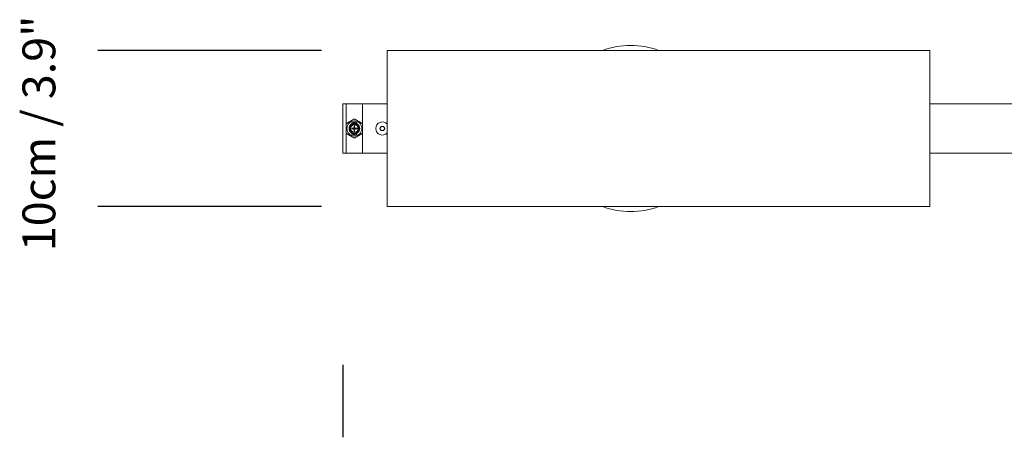
# Model space of a CAD drawing. Units: inches. Extents: x 2.66 to 5.14, y -4.12 to 2.25.
# Drawn here: x 2.85 to 3.45, y -0.89 to -0.64 of the extents above; entities that cross this region are included whole.
import ezdxf

# ---------------------------------------------------------------- set-up
doc = ezdxf.new("R2010")
doc.units = ezdxf.units.IN
doc.header["$MEASUREMENT"] = 0
doc.layers.add('S&C_cotas', color=251, linetype='Continuous')
doc.styles.add('ARIAL', font='ARIAL.TTF')

msp = doc.modelspace()

# ---------------------------------------------------------------- linework, layer by layer
at = {"color": 7, "linetype": 'Continuous', "lineweight": 0}
for p, q in [((3.07645, -0.65908), (3.40645, -0.65908)), ((3.07645, -0.75408), (3.07645, -0.65908)), ((3.40645, -0.65908), (3.40645, -0.75408)), ((3.05145, -0.69158), (3.04945, -0.69158)), ((3.04945, -0.70658), (3.04945, -0.69158)), ((3.06145, -0.69158), (3.05145, -0.69158)), ((3.05145, -0.70398), (3.05145, -0.69158)), ((3.07645, -0.69158), (3.06145, -0.69158)), ((3.06145, -0.69158), (3.06145, -0.70398)), ((4.73145, -0.69158), (3.40645, -0.69158)), ((3.05145, -0.70398), (3.05145, -0.70918)), ((3.0562, -0.70095), (3.0517, -0.70355)), ((3.05445, -0.70436), (3.05445, -0.70402)), ((3.05486, -0.70644), (3.05598, -0.70644)), ((3.05486, -0.70672), (3.05486, -0.70644)), ((3.05495, -0.70299), (3.05495, -0.70371)), ((3.05495, -0.7037), (3.05495, -0.70399)), ((3.05628, -0.70488), (3.05661, -0.70488)), ((3.05628, -0.70612), (3.05628, -0.70488)), ((3.05628, -0.70519), (3.05661, -0.70517)), ((3.05661, -0.70488), (3.05661, -0.70611)), ((3.0612, -0.70355), (3.0567, -0.70095)), ((3.05693, -0.70644), (3.05808, -0.70644)), ((3.05795, -0.70371), (3.05795, -0.70299)), ((3.05795, -0.70399), (3.05795, -0.7037)), ((3.05808, -0.70644), (3.05808, -0.70672)), ((3.05845, -0.70402), (3.05845, -0.70436)), ((3.06145, -0.70918), (3.06145, -0.70398)), ((3.07273, -0.70533), (3.07201, -0.70658)), ((3.07418, -0.70533), (3.07273, -0.70533)), ((3.0749, -0.70658), (3.07418, -0.70533)), ((3.04945, -0.72158), (3.04945, -0.70658)), ((3.05145, -0.72158), (3.05145, -0.70918)), ((3.0517, -0.70961), (3.0562, -0.71221)), ((3.05445, -0.70914), (3.05445, -0.7088)), ((3.05598, -0.70672), (3.05486, -0.70672)), ((3.05495, -0.70917), (3.05495, -0.70946)), ((3.05495, -0.70945), (3.05495, -0.71017)), ((3.05628, -0.70812), (3.05628, -0.70704)), ((3.05628, -0.70748), (3.05645, -0.70749)), ((3.05661, -0.70812), (3.05628, -0.70812)), ((3.05645, -0.7069), (3.05645, -0.70749)), ((3.05661, -0.70705), (3.05661, -0.70812)), ((3.0567, -0.71221), (3.0612, -0.70961)), ((3.05808, -0.70672), (3.05693, -0.70672)), ((3.05795, -0.70946), (3.05795, -0.70917)), ((3.05795, -0.71017), (3.05795, -0.70945)), ((3.05802, -0.70675), (3.05803, -0.70652)), ((3.05803, -0.70648), (3.05805, -0.70658)), ((3.05805, -0.70672), (3.05805, -0.70658)), ((3.05805, -0.70658), (3.05808, -0.70658)), ((3.05845, -0.7088), (3.05845, -0.70914)), ((3.06145, -0.70918), (3.06145, -0.72158)), ((3.07201, -0.70658), (3.07273, -0.70783)), ((3.07273, -0.70783), (3.07418, -0.70783)), ((3.07418, -0.70783), (3.0749, -0.70658)), ((3.04945, -0.72158), (3.05145, -0.72158)), ((3.05145, -0.72158), (3.06145, -0.72158)), ((3.06145, -0.72158), (3.07645, -0.72158)), ((3.40645, -0.72158), (4.73145, -0.72158)), ((3.40645, -0.75408), (3.07645, -0.75408))]:
    msp.add_line(p, q, dxfattribs=at)
at = {"color": 7, "linetype": 'Continuous', "lineweight": 0, "flags": 128}
for points in [[(3.05445, -0.70402), (3.0549, -0.70372), (3.05495, -0.7037)], [(3.05795, -0.7037), (3.058, -0.70372), (3.05845, -0.70402)], [(3.05495, -0.70946), (3.0549, -0.70944), (3.05445, -0.70914)], [(3.05845, -0.70914), (3.058, -0.70944), (3.05795, -0.70946)]]:
    msp.add_lwpolyline(points, dxfattribs=at)
at = {"color": 7, "linetype": 'Continuous', "lineweight": 0}
for radius in [0.00457, 0.00281, 0.00231]:
    msp.add_circle((3.05645, -0.70658), radius, dxfattribs=at)
for centre, radius, start, end in [((3.22445, -0.70658), 0.0505, 70.15156, 109.84844), ((3.05195, -0.70398), 0.0005, 120, 180), ((3.05645, -0.70658), 0.00325, 127.97987, 232.02013), ((3.05645, -0.70658), 0.00299, 120.12235, 132.00003), ((3.05645, -0.70658), 0.00325, 62.51357, 117.48643), ((3.05645, -0.70658), 0.000495, 111.05463, 163.03134), ((3.05645, -0.70138), 0.0005, 60, 120), ((3.05645, -0.70658), 0.000495, 16.96866, 71.37696), ((3.05645, -0.70658), 0.00299, 47.99997, 59.87765), ((3.05645, -0.70658), 0.00325, 307.97987, 52.02013), ((3.06095, -0.70398), 0.0005, 0, 60), ((3.07345, -0.70658), 0.004, 41.40962, 180), ((3.05195, -0.70918), 0.0005, 180, 240), ((3.05645, -0.70658), 0.00299, 227.99997, 239.87765), ((3.05645, -0.70658), 0.00325, 242.51357, 297.48643), ((3.05645, -0.70658), 0.000495, 196.52258, 248.94537), ((3.05645, -0.71178), 0.0005, 240, 300), ((3.05645, -0.70658), 0.000495, 288.62304, 343.47742), ((3.05645, -0.70658), 0.00299, 300.12235, 312.00003), ((3.06095, -0.70918), 0.0005, 300, 0), ((3.07345, -0.70658), 0.004, 180, 318.59038), ((3.22445, -0.70658), 0.0505, 250.15156, 289.84844)]:
    msp.add_arc(centre, radius, start, end, dxfattribs=at)
for centre, major_axis, ratio, start_param, end_param in [((3.05645, -0.70557), (0, 0.00303), 0.942205, 0.529221, 0.553464), ((3.05645, -0.70734), (0, 0.00463), 0.986309, 5.962142, 6.604229), ((3.05645, -0.70557), (0, 0.00303), 0.942205, 5.729721, 5.753964), ((3.05645, -0.70759), (0, 0.00303), 0.942205, 2.588128, 2.612371), ((3.05645, -0.70582), (0, 0.00463), 0.986309, 2.820549, 3.462636), ((3.05645, -0.70759), (0, 0.00303), 0.942205, 3.670814, 3.695057)]:
    msp.add_ellipse(centre, major_axis=major_axis, ratio=ratio, start_param=start_param, end_param=end_param, dxfattribs=at)
for points, knots in [([(3.05526, -0.70672), (3.05523, -0.70664), (3.0552, -0.70655), (3.05522, -0.70645), (3.05522, -0.70644)], [0, 0, 0, 0, 0.810753, 1, 1, 1, 1]), ([(3.05533, -0.70644), (3.05532, -0.70649), (3.05531, -0.70659), (3.05535, -0.70668), (3.05536, -0.70672)], [0, 0, 0, 0, 0.587195, 1, 1, 1, 1]), ([(3.05645, -0.7069), (3.05641, -0.70691), (3.05631, -0.70693), (3.05615, -0.70688), (3.05602, -0.70676), (3.05594, -0.70658), (3.05594, -0.70646), (3.05595, -0.7064)], [0, 0, 0, 0, 0.179996, 0.381175, 0.5897, 0.810784, 1, 1, 1, 1]), ([(3.05677, -0.70524), (3.05664, -0.70522), (3.05647, -0.70519), (3.05631, -0.70525), (3.05628, -0.70527)], [0, 0, 0, 0, 0.762938, 1, 1, 1, 1]), ([(3.05628, -0.70596), (3.05632, -0.70594), (3.05642, -0.70588), (3.05654, -0.70589), (3.05661, -0.70589)], [0, 0, 0, 0, 0.402919, 1, 1, 1, 1]), ([(3.05728, -0.70644), (3.05731, -0.70652), (3.05734, -0.70661), (3.05733, -0.70671), (3.05732, -0.70672)], [0, 0, 0, 0, 0.88579, 1, 1, 1, 1]), ([(3.05661, -0.70759), (3.05658, -0.7076), (3.05648, -0.70765), (3.05636, -0.70763), (3.05628, -0.70762)], [0, 0, 0, 0, 0.281585, 1, 1, 1, 1])]:
    msp.add_open_spline(points, degree=3, knots=knots, dxfattribs=at)
at = {"layer": 'S&C_cotas', "linetype": 'Continuous'}
for p, q in [((3.03645, -0.65908), (2.90039, -0.65908)), ((3.03645, -0.75408), (2.90039, -0.75408))]:
    msp.add_line(p, q, dxfattribs=at)
at = {"layer": 'S&C_cotas', "lineweight": -2}
msp.add_line((3.04945, -0.85021), (3.04945, -0.89431), dxfattribs=at)

# ---------------------------------------------------------------- texts
at = {"layer": 'S&C_cotas', "insert": (2.86462, -0.70955), "char_height": 0.02, "attachment_point": 5, "rotation": 90, "style": 'ARIAL'}
msp.add_mtext('\\A1;10cm / 3.9"', dxfattribs=at)

doc.saveas('drawing.dxf')
